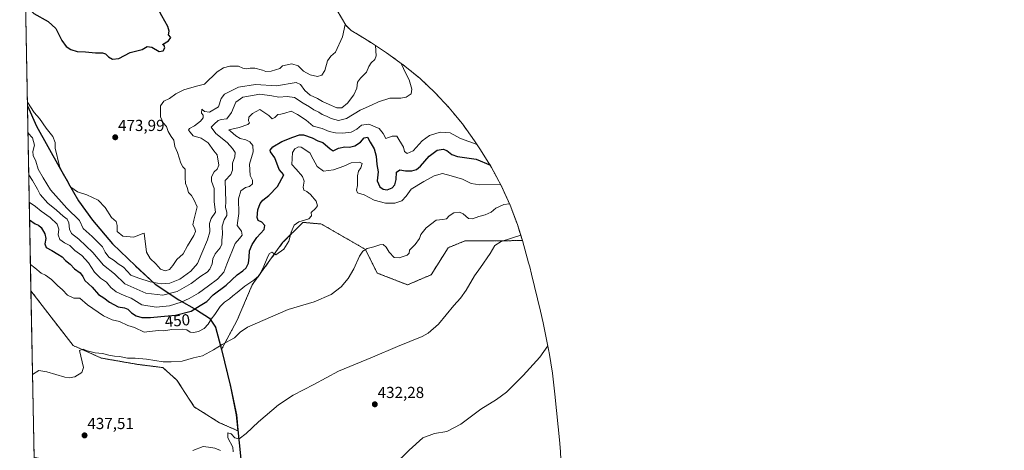
# Model space of a CAD drawing. Units: metres. Extents: x 632246 to 633025, y 4681101 to 4683415.
# Drawn here: x 632251 to 632869, y 4682639 to 4682909 of the extents above; entities that cross this region are included whole.
import ezdxf
from ezdxf.enums import TextEntityAlignment as Align

# ---------------------------------------------------------------- set-up
doc = ezdxf.new("R2010")
doc.units = ezdxf.units.M
doc.header["$MEASUREMENT"] = 0
doc.linetypes.add('TRAZOS', pattern=[0.75, 0.5, -0.25])
for name, color, linetype, lineweight in [('Arbolado forestal', 92, 'TRAZOS', 0), ('Arbolado forestal CxS', 92, 'Continuous', 0), ('Carátula', 7, 'Continuous', 5), ('Comarca', 2, 'Continuous', 13), ('Comarca CxS', 133, 'Continuous', 0), ('Comunidad autónoma', 142, 'Continuous', 30), ('Comunidad Autónoma CxS', 142, 'Continuous', 0), ('Cultivos herbáceos CxS', 92, 'Continuous', 0), ('Curva de nivel maestra', 36, 'Continuous', 30), ('Curva de nivel normal', 36, 'Continuous', 0), ('Espacio natural protegido', 2, 'Continuous', 13), ('Espacio natural protegido CxS', 2, 'Continuous', 0), ('Municipio', 9, 'Continuous', 13), ('Municipio CxS', 142, 'Continuous', 0), ('Provincia', 19, 'Continuous', 0), ('Provincia CxS', 1, 'Continuous', 0), ('Punto de cota en terreno', 7, 'Continuous', 0), ('Rótulo de curva de nivel directora', 19, 'Continuous', 0), ('Rótulo de punto de cota en terreno', 19, 'Continuous', 0)]:
    doc.layers.add(name, color=color, linetype=linetype, lineweight=lineweight)
doc.styles.add('Arial', font='txt', dxfattribs={"height": 0.2})

# ---------------------------------------------------------------- blocks, each defined once
blk = doc.blocks.new('*U151')
at = {"layer": 'Cultivos herbáceos CxS', "color": 92, "linetype": 'Continuous', "lineweight": 0}
for points in [[(632475.44, 4682750.1, 438.46), (632494.49, 4682742.69, 437.04), (632509.3, 4682749.04, 436.8), (632519.89, 4682765.98, 437.18), (632530.47, 4682770.21, 436.96), (632547.4, 4682770.21, 435.75), (632566.47, 4682770.47, 434.22), (632570.4, 4682756.55, 432.43), (632571.11, 4682753.97, 432.13), (632572.3, 4682749.29, 431.85), (632577.91, 4682726.13, 431.26), (632579.51, 4682718.93, 430.89), (632583.12, 4682701.19, 429.76), (632583.3, 4682700.33, 429.72), (632585.43, 4682687.42, 428.91), (632586.1, 4682681.71, 428.51), (632587.07, 4682672.25, 427.84), (632587.08, 4682672.14, 427.84), (632589.79, 4682645.56, 426.37), (632590.39, 4682638.35, 426.02), (632590.67, 4682632.97, 425.73), (632592.36, 4682626.28, 425.26), (632597.43, 4682606.94, 424.65), (632597.85, 4682605.3, 424.58), (632603.17, 4682584.29, 423.74), (632605.04, 4682576.19, 423.5), (632611.24, 4682546.59, 422.74), (632614.46, 4682534.9, 422.48), (632614.84, 4682533.53, 422.45), (632617.81, 4682520.79, 422.37), (632618.96, 4682514.49, 422.42), (632621.23, 4682500.8, 423.53), (632622.21, 4682494.19, 423.66), (632623.23, 4682484.67, 423.54), (632623.33, 4682483.5, 423.51), (632629.14, 4682474.06, 423.08), (632629.85, 4682472.81, 423.03), (632639.15, 4682456.43, 422.72), (632653.79, 4682431.73, 421.64), (632654.94, 4682429.77, 421.57), (632658.33, 4682423.64, 421.25), (632668.24, 4682405, 419.95), (632669.35, 4682402.92, 419.82), (632669.57, 4682402.52, 419.8), (632674.57, 4682393.11, 419.75), (632683.6, 4682378.59, 419.63), (632693.3, 4682364.1, 419.13), (632707.41, 4682345.05, 418.66), (632708.41, 4682343.69, 418.63), (632714.88, 4682334.78, 418.35), (632718.92, 4682332.15, 418.12), (632729.56, 4682324.53, 417.61), (632737.68, 4682317.96, 417.33), (632751.18, 4682306.43, 417.09), (632759.14, 4682300.38, 417.05), (632764.62, 4682296.57, 416.99), (632766.4, 4682295.34, 416.97), (632774.78, 4682289.58, 416.8), (632783.25, 4682283.42, 416.79), (632793.37, 4682275.12, 416.47), (632802.92, 4682266.17, 416.34), (632807.78, 4682261.14, 416.31), (632822.59, 4682245.25, 415.9), (632844.01, 4682223.77, 415.37), (632852.75, 4682214.43, 415.22), (632861.05, 4682204.31, 415.1), (632868.67, 4682193.67, 415.23), (632825.42, 4682189.06, 415.96), (632792.35, 4682189.06, 417.52), (632753.32, 4682187.08, 418.21), (632723.55, 4682181.12, 418.76), (632682.54, 4682155.99, 420.31), (632663.36, 4682139.45, 421.17), (632658, 4682147.38, 421.37), (632648.47, 4682163.78, 422.78), (632636.83, 4682188.66, 425.2), (632626.25, 4682197.12, 426.82), (632608.79, 4682218.29, 429.75), (632593.44, 4682243.16, 431.56), (632590.27, 4682254.8, 432.05), (632591.32, 4682270.15, 431.52), (632586.03, 4682301.37, 431.09), (632584.44, 4682310.89, 430.7), (632580.74, 4682318.83, 430.82), (632576.51, 4682329.94, 430.81), (632574.39, 4682344.23, 430.28), (632570.16, 4682353.76, 430.64), (632558.51, 4682356.93, 431.73), (632540.52, 4682359.05, 433.19), (632524.65, 4682352.17, 435.15), (632514.06, 4682347.93, 436.32), (632512.48, 4682358.52, 435.93), (632513.01, 4682373.33, 435.19), (632513.01, 4682383.39, 434.95), (632511.95, 4682390.27, 434.31), (632498.72, 4682405.61, 434.72), (632479.67, 4682419.37, 434.42), (632456.91, 4682425.72, 435.32), (632440.51, 4682423.61, 435.42), (632425.25, 4682424.08, 435.19), (632425.17, 4682436.28, 433.75), (632425.08, 4682448.62, 432.95), (632424.97, 4682451.83, 432.62), (632417.2, 4682426.35, 433.69), (632412.97, 4682412.5, 435.22), (632409.15, 4682399.94, 436.54), (632377.57, 4682374.28, 434.69), (632366.72, 4682384.15, 433.08), (632369.68, 4682406.85, 432.12), (632385.47, 4682410.8, 432.34), (632382.51, 4682425.61, 429.28), (632364.18, 4682446.1, 427.18), (632350.89, 4682471.33, 430.53), (632342.61, 4682469.76, 431.2), (632327.71, 4682472.95, 432.22), (632318.67, 4682468.69, 432.87), (632304.84, 4682459.65, 433.32), (632294.74, 4682450.08, 433.3), (632286.76, 4682458.06, 432.59), (632286.22, 4682468.7, 432.6), (632290.48, 4682477.21, 433.88), (632300.59, 4682484.12, 434.23), (632319.2, 4682484.65, 433.48), (632337.29, 4682484.12, 432.2), (632341.79, 4682488.62, 431.06), (632339.1, 4682493.72, 431.59), (632294.7, 4682529.25, 433.83), (632287.8, 4682556.89, 434.73), (632304.57, 4682559.85, 433.64), (632307.53, 4682566.76, 433.9), (632297.66, 4682613.16, 436.1), (632275.1, 4682631.23, 437.33), (632260.32, 4682634.72, 438.26), (632258.36, 4682738.96, 442.04), (632270.98, 4682722.44, 441.24), (632284.8, 4682704.67, 440.32), (632302.55, 4682696.78, 439.52), (632325.25, 4682692.83, 439.31), (632341.03, 4682690.86, 439.27), (632349.91, 4682682.96, 438.34), (632360.76, 4682666.18, 436.78), (632376.55, 4682656.31, 435.17), (632388.1, 4682651.22, 435.39), (632387.07, 4682661.28, 436.79), (632383.45, 4682679.01, 437.96), (632377.84, 4682702.18, 439.58), (632387.59, 4682720.47, 440.76), (632397.12, 4682742.69, 444.01), (632416.17, 4682769.15, 445.97), (632428.87, 4682781.85, 444.82), (632440.51, 4682780.79, 443.67), (632468.03, 4682764.92, 439.92), (632475.44, 4682750.1, 438.46)], [(632285.82, 4682490.76, 435.29), (632279.9, 4682483.85, 434.71), (632263, 4682492.63, 435.75), (632262.64, 4682511.39, 436.17), (632285.82, 4682490.76, 435.29)]]:
    blk.add_polyline3d(points, close=True, dxfattribs=at)
blk = doc.blocks.new('*U156')
at = {"layer": 'Curva de nivel normal', "color": 36, "linetype": 'Continuous', "lineweight": 0}
for points in [[(632251.89, 4683082.56, 470), (632259.62, 4683078.98, 470), (632264.44, 4683073.81, 470), (632268.68, 4683064.72, 470), (632272, 4683058.7, 470), (632274.12, 4683052.88, 470), (632275.25, 4683047.16, 470), (632276.33, 4683044.75, 470), (632279.14, 4683042.84, 470), (632285.53, 4683039.56, 470), (632292.56, 4683035.07, 470), (632297.48, 4683034.42, 470), (632302.18, 4683033.64, 470), (632305.5, 4683033.8, 470), (632309.42, 4683035.38, 470), (632314.22, 4683038.47, 470), (632319.54, 4683040.14, 470), (632325.11, 4683040.53, 470), (632327.73, 4683039.76, 470), (632330.65, 4683036.89, 470), (632333.58, 4683031.74, 470), (632334.26, 4683025.5, 470), (632332.07, 4683012.52, 470), (632330.82, 4683007.14, 470), (632330.32, 4683002.08, 470), (632329.19, 4682997.21, 470), (632329.93, 4682991.2, 470), (632331.34, 4682983.02, 470), (632333.4, 4682977.79, 470), (632335.03, 4682972.02, 470), (632335.2, 4682966.17, 470), (632334.26, 4682961.09, 470), (632332.88, 4682956.42, 470), (632332.8, 4682953.64, 470), (632333.56, 4682951.84, 470), (632335.58, 4682949.96, 470), (632336.66, 4682947.98, 470), (632336.55, 4682945.65, 470), (632335.47, 4682942.38, 470), (632337.19, 4682939.26, 470), (632344.76, 4682932.14, 470), (632350.61, 4682925.09, 470), (632353.76, 4682922.5, 470), (632359.01, 4682920.48, 470), (632367.78, 4682916.83, 470), (632376.05, 4682914.43, 470), (632379.64, 4682914.35, 470), (632381.04, 4682913.93, 470), (632382.1, 4682914.28, 470), (632382.87, 4682915.71, 470), (632384.42, 4682916.2, 470), (632389.04, 4682916.08, 470), (632394.51, 4682917.18, 470), (632400.58, 4682919.85, 470), (632403.77, 4682922.03, 470), (632408.46, 4682922.24, 470), (632414.5, 4682920.68, 470), (632417.63, 4682921.24, 470), (632421.84, 4682925.46, 470), (632427.83, 4682934.22, 470), (632431.34, 4682937.1, 470), (632434.27, 4682936.94, 470), (632437.24, 4682935.52, 470), (632439.98, 4682933.44, 470)], [(632455.42, 4682905.82, 470), (632453.64, 4682898.19, 470), (632449.33, 4682888.53, 470), (632446.34, 4682885.98, 470), (632444.27, 4682882.98, 470), (632442.55, 4682876.98, 470), (632440.75, 4682874.16, 470), (632437.92, 4682873.35, 470), (632433.45, 4682874.2, 470), (632429.33, 4682876.55, 470), (632425.79, 4682879.88, 470), (632421.98, 4682881.27, 470), (632416.04, 4682879.98, 470), (632414.38, 4682878.34, 470), (632408.98, 4682876.7, 470), (632405.65, 4682876.41, 470), (632403.54, 4682877.25, 470), (632398.77, 4682878.48, 470), (632395.87, 4682878.58, 470), (632393.22, 4682877.97, 470), (632391.22, 4682878.42, 470), (632388.48, 4682879.68, 470), (632383.13, 4682879.82, 470), (632379.15, 4682878.72, 470), (632375.14, 4682876.09, 470), (632367.11, 4682868.54, 470), (632362.12, 4682867.26, 470), (632354.23, 4682864.85, 470), (632349.27, 4682862.33, 470), (632345.27, 4682859.53, 470), (632341.57, 4682857.84, 470), (632339.48, 4682854.79, 470), (632339.57, 4682847.89, 470), (632341.33, 4682844.18, 470), (632343.3, 4682842.02, 470), (632344.4, 4682838.78, 470), (632346.34, 4682835.57, 470), (632347.91, 4682833.35, 470), (632348.6, 4682829.49, 470), (632350.31, 4682825.68, 470), (632352.38, 4682818.86, 470), (632353.58, 4682816.71, 470), (632355.13, 4682815.28, 470), (632355.01, 4682810.06, 470), (632355.29, 4682806.17, 470), (632356.2, 4682803.63, 470), (632357.2, 4682800.48, 470), (632359.05, 4682798.67, 470), (632360.66, 4682795.82, 470), (632362.51, 4682791.65, 470), (632360.43, 4682783.21, 470), (632359.84, 4682780.2, 470), (632361.08, 4682777.98, 470), (632361.59, 4682776.13, 470), (632360.44, 4682773.68, 470), (632356.46, 4682767.16, 470), (632353.68, 4682762.2, 470), (632349.77, 4682758.57, 470), (632347.27, 4682754.8, 470), (632345.14, 4682752.33, 470), (632342.42, 4682751.48, 470), (632339.47, 4682752.52, 470), (632336.74, 4682755.78, 470), (632333.02, 4682759.15, 470), (632330.88, 4682763.19, 470), (632329.26, 4682775.17, 470), (632328.4, 4682774.92, 470), (632322.94, 4682772.54, 470), (632316, 4682773.15, 470), (632312.43, 4682776.12, 470), (632312.44, 4682779.78, 470), (632311.68, 4682782.48, 470), (632308.79, 4682784.94, 470), (632304.79, 4682791.23, 470), (632300.45, 4682795.76, 470), (632293.42, 4682799.19, 470), (632287.49, 4682800.97, 470), (632283.42, 4682803.82, 470), (632281.35, 4682807.91, 470), (632278.5, 4682811.98, 470), (632276.25, 4682817.12, 470), (632273.5, 4682828.44, 470), (632273.6, 4682831.86, 470), (632272.01, 4682835.61, 470), (632267.78, 4682840.79, 470), (632263.64, 4682846.86, 470), (632260.45, 4682850.79, 470), (632256.13, 4682857.19, 470)]]:
    blk.add_polyline3d(points, dxfattribs=at)
blk = doc.blocks.new('*U162')
at = {"layer": 'Curva de nivel maestra', "color": 36, "linetype": 'Continuous', "lineweight": 30}
for points in [[(632254.99, 4682917.94, 475), (632255.5, 4682917.07, 475), (632260.14, 4682912.72, 475), (632269.11, 4682907.82, 475), (632273.86, 4682903.23, 475), (632277.69, 4682895.9, 475), (632280.35, 4682892.11, 475), (632283.25, 4682890.1, 475), (632287.36, 4682888.95, 475), (632292.48, 4682888.64, 475), (632298.71, 4682888.09, 475), (632303.12, 4682888.16, 475), (632305.13, 4682887.51, 475), (632306.89, 4682885.6, 475), (632309.42, 4682884.13, 475), (632313.41, 4682884.45, 475), (632320.63, 4682888.31, 475), (632328.14, 4682890.15, 475), (632331.31, 4682892.07, 475), (632334.1, 4682891.58, 475), (632338.64, 4682888.91, 475), (632341.15, 4682889.4, 475), (632342.26, 4682891.19, 475), (632341.96, 4682892.66, 475), (632340.87, 4682893.32, 475), (632344.68, 4682895.52, 475), (632345.98, 4682897.66, 475), (632344.64, 4682899.34, 475), (632344.94, 4682901.65, 475), (632344.14, 4682904.52, 475), (632340.35, 4682911.26, 475), (632336.03, 4682919.48, 475), (632331.69, 4682925.45, 475), (632327.2, 4682929.4, 475), (632320.9, 4682936.61, 475), (632318.66, 4682940.37, 475), (632317.2, 4682942.58, 475), (632316.2, 4682946.58, 475), (632314.94, 4682949.99, 475), (632313.26, 4682954.98, 475), (632310.16, 4682961.21, 475), (632309.21, 4682963.96, 475), (632309.35, 4682966.63, 475), (632310.36, 4682971.65, 475), (632310.6, 4682975.66, 475), (632311.24, 4682978.1, 475), (632311.3, 4682980.35, 475), (632309.59, 4682985.82, 475), (632308.25, 4682988.03, 475), (632307.48, 4682990.06, 475), (632306.51, 4682991.54, 475), (632305.41, 4682994.38, 475), (632304.3, 4682998.76, 475), (632301.45, 4683005.56, 475), (632299.1, 4683007.72, 475), (632297.74, 4683010.12, 475), (632295.26, 4683011.3, 475), (632288.84, 4683012.21, 475), (632286.98, 4683013.77, 475), (632285.28, 4683014.61, 475), (632283.26, 4683014.63, 475), (632281.28, 4683014.13, 475), (632279.55, 4683014.47, 475), (632278.12, 4683016.02, 475), (632276.72, 4683017.31, 475), (632273.6, 4683016.48, 475), (632271.18, 4683016.98, 475), (632268.69, 4683017.79, 475), (632266.39, 4683019.91, 475), (632265.12, 4683022.42, 475), (632262.69, 4683025.96, 475), (632259.22, 4683030.64, 475), (632256.05, 4683037.86, 475), (632253.13, 4683042.26, 475), (632252.62, 4683043.76, 475)], [(632254.34, 4682952.35, 475), (632255.06, 4682952, 475), (632256.34, 4682950.67, 475), (632254.43, 4682947.27, 475)]]:
    blk.add_polyline3d(points, dxfattribs=at)
blk = doc.blocks.new('5PATER')
at = {"layer": 'Carátula', "linetype": 'Continuous', "lineweight": 5}
h = blk.add_hatch(color=250, dxfattribs=at)
edge = h.paths.add_edge_path()
edge.add_ellipse((0, 0.01), major_axis=(-1.33, -1.34), ratio=0.999422, start_angle=0, end_angle=360)

msp = doc.modelspace()

# ---------------------------------------------------------------- linework, layer by layer
at = {"layer": 'Arbolado forestal', "color": 92, "linetype": 'TRAZOS', "lineweight": 0}
for points in [[(632258.36, 4682738.96, 442.04), (632251.27, 4683115.02, 454.74)], [(632566.47, 4682770.47, 434.22), (632563.38, 4682780.42, 436.49), (632558.77, 4682792.67, 439.47), (632553.36, 4682804.59, 444.26), (632547.19, 4682816.13, 448.91), (632540.28, 4682827.24, 453.18), (632540.22, 4682827.34, 453.24), (632536.44, 4682832.99, 455.16), (632528.88, 4682843.53, 456.08), (632520.58, 4682853.65, 455.32), (632511.63, 4682863.2, 455.76), (632502.08, 4682872.15, 457.07), (632491.96, 4682880.45, 459.26), (632481.32, 4682888.07, 461.46), (632480, 4682888.95, 461.82), (632471.9, 4682894.27, 466.48), (632462.11, 4682900.31, 469.28), (632461.18, 4682900.84, 469.38), (632459.09, 4682902.03, 469.58), (632455.69, 4682905.34, 469.98), (632450.41, 4682914.6, 470.39)], [(632258.36, 4682738.96, 442.04), (632270.98, 4682722.44, 441.24), (632284.8, 4682704.67, 440.32), (632302.55, 4682696.78, 439.52), (632325.25, 4682692.83, 439.31), (632341.03, 4682690.86, 439.27), (632349.91, 4682682.96, 438.34), (632360.76, 4682666.18, 436.78), (632376.55, 4682656.31, 435.17), (632388.1, 4682651.22, 435.39), (632387.07, 4682661.28, 436.79), (632383.45, 4682679.01, 437.96), (632377.84, 4682702.18, 439.58), (632387.59, 4682720.47, 440.76), (632397.12, 4682742.69, 444.01), (632416.17, 4682769.15, 445.97), (632428.87, 4682781.85, 444.82), (632440.51, 4682780.79, 443.67), (632468.03, 4682764.92, 439.92), (632475.44, 4682750.1, 438.46), (632494.49, 4682742.69, 437.04), (632509.3, 4682749.04, 436.8), (632519.89, 4682765.98, 437.18), (632530.47, 4682770.21, 436.96), (632547.4, 4682770.21, 435.75), (632566.47, 4682770.47, 434.22)]]:
    msp.add_polyline3d(points, dxfattribs=at)
at = {"layer": 'Arbolado forestal CxS', "color": 92, "linetype": 'Continuous', "lineweight": 0}
msp.add_polyline3d([(632450.41, 4682914.6, 470.39), (632455.69, 4682905.34, 469.98), (632459.09, 4682902.03, 469.58), (632461.19, 4682900.84, 469.38), (632462.11, 4682900.31, 469.28), (632471.9, 4682894.27, 466.48), (632480, 4682888.95, 461.82), (632481.32, 4682888.07, 461.46), (632491.96, 4682880.45, 459.26), (632502.08, 4682872.15, 457.07), (632511.63, 4682863.2, 455.76), (632520.58, 4682853.65, 455.32), (632528.88, 4682843.53, 456.08), (632536.44, 4682832.99, 455.16), (632540.22, 4682827.34, 453.24), (632540.28, 4682827.24, 453.18), (632547.2, 4682816.13, 448.91), (632553.36, 4682804.59, 444.26), (632558.77, 4682792.67, 439.47), (632563.38, 4682780.42, 436.49), (632566.47, 4682770.47, 434.22), (632547.4, 4682770.21, 435.75), (632530.47, 4682770.21, 436.96), (632519.89, 4682765.98, 437.18), (632509.3, 4682749.04, 436.8), (632494.49, 4682742.69, 437.04), (632475.44, 4682750.1, 438.46), (632468.03, 4682764.92, 439.92), (632440.51, 4682780.79, 443.67), (632428.87, 4682781.85, 444.82), (632416.17, 4682769.15, 445.97), (632397.12, 4682742.69, 444.01), (632387.59, 4682720.47, 440.76), (632377.84, 4682702.18, 439.58), (632383.45, 4682679.01, 437.96), (632387.07, 4682661.28, 436.79), (632388.1, 4682651.22, 435.39), (632376.55, 4682656.31, 435.17), (632360.76, 4682666.18, 436.78), (632349.91, 4682682.96, 438.34), (632341.03, 4682690.86, 439.27), (632325.25, 4682692.83, 439.31), (632302.55, 4682696.78, 439.52), (632284.8, 4682704.67, 440.32), (632270.98, 4682722.44, 441.24), (632258.36, 4682738.96, 442.04), (632251.27, 4683115.02, 454.74)], dxfattribs=at)
at = {"layer": 'Comarca', "color": 2, "linetype": 'Continuous', "lineweight": 13}
for points in [[(632256.17, 4682854.83, 469.64), (632261.91, 4682842.14, 468.73)], [(632261.91, 4682842.14, 468.73), (632276.07, 4682816.59, 469.88), (632281.82, 4682806.5, 469.78)], [(632281.82, 4682806.5, 469.78), (632281.97, 4682806.24, 469.77)], [(632281.97, 4682806.24, 469.77), (632288.13, 4682795.44, 469.01), (632296.98, 4682783.14, 468.44), (632309.56, 4682768.49, 468.14), (632323.9, 4682754.51, 467.27)], [(632323.9, 4682754.51, 467.27), (632323.96, 4682754.46, 467.27)], [(632323.96, 4682754.46, 467.27), (632336.17, 4682743.16, 464.14), (632351.08, 4682733.39, 455.88), (632362.11, 4682727.1, 449.19), (632370.21, 4682721.78, 445.22)], [(632370.21, 4682721.78, 445.22), (632373.99, 4682716.13, 442.88), (632377.92, 4682702.21, 439.58), (632383.53, 4682679.05, 437.95), (632385.95, 4682667.18, 436.96)], [(632385.95, 4682667.18, 436.96), (632387.14, 4682661.31, 436.77), (632388.11, 4682651.85, 435.47), (632390.82, 4682625.27, 433.6), (632391.21, 4682608.74, 432.34), (632391.29, 4682605.7, 432.35), (632391.43, 4682605.13, 432.35), (632398.66, 4682576.46, 431.36), (632402.59, 4682561.47, 430.85)]]:
    msp.add_polyline3d(points, dxfattribs=at)
at = {"layer": 'Comarca CxS', "color": 133, "linetype": 'Continuous', "lineweight": 0}
msp.add_polyline3d([(632289.21, 4681100.93, 462.18), (632256.17, 4682854.83, 469.64), (632261.91, 4682842.14, 468.73), (632276.07, 4682816.59, 469.88), (632288.13, 4682795.44, 469.01), (632296.98, 4682783.14, 468.44), (632309.56, 4682768.49, 468.14), (632323.9, 4682754.51, 467.27), (632336.17, 4682743.16, 464.14), (632351.08, 4682733.39, 455.88), (632362.11, 4682727.1, 449.19), (632370.21, 4682721.78, 445.22), (632373.99, 4682716.13, 442.88), (632377.92, 4682702.21, 439.58), (632383.53, 4682679.05, 437.95), (632387.14, 4682661.31, 436.77), (632388.11, 4682651.85, 435.47), (632390.82, 4682625.27, 433.6)], dxfattribs=at)
at = {"layer": 'Comunidad autónoma', "color": 142, "linetype": 'Continuous', "lineweight": 30}
for points in [[(632256.17, 4682854.83, 469.64), (632261.91, 4682842.14, 468.73)], [(632261.91, 4682842.14, 468.73), (632276.07, 4682816.59, 469.88), (632281.82, 4682806.5, 469.78)], [(632281.82, 4682806.5, 469.78), (632281.97, 4682806.24, 469.77)], [(632281.97, 4682806.24, 469.77), (632288.13, 4682795.44, 469.01), (632296.98, 4682783.14, 468.44), (632309.56, 4682768.49, 468.14), (632323.9, 4682754.51, 467.27)], [(632323.9, 4682754.51, 467.27), (632323.96, 4682754.46, 467.27)], [(632323.96, 4682754.46, 467.27), (632336.17, 4682743.16, 464.14), (632351.08, 4682733.39, 455.88), (632362.11, 4682727.1, 449.19), (632370.21, 4682721.78, 445.22)], [(632370.21, 4682721.78, 445.22), (632373.99, 4682716.13, 442.88), (632377.92, 4682702.21, 439.58), (632383.53, 4682679.05, 437.95), (632385.95, 4682667.18, 436.96)], [(632385.95, 4682667.18, 436.96), (632387.14, 4682661.31, 436.77), (632388.11, 4682651.85, 435.47), (632390.82, 4682625.27, 433.6), (632391.21, 4682608.74, 432.34), (632391.29, 4682605.7, 432.35), (632391.43, 4682605.13, 432.35), (632398.66, 4682576.46, 431.36), (632402.59, 4682561.47, 430.85)]]:
    msp.add_polyline3d(points, dxfattribs=at)
at = {"layer": 'Comunidad Autónoma CxS', "color": 142, "linetype": 'Continuous', "lineweight": 0}
msp.add_polyline3d([(632289.21, 4681100.93, 462.18), (632256.17, 4682854.83, 469.64), (632261.91, 4682842.14, 468.73), (632276.07, 4682816.59, 469.88), (632281.82, 4682806.5, 469.78), (632288.13, 4682795.44, 469.01), (632296.98, 4682783.14, 468.44), (632309.56, 4682768.49, 468.14), (632323.9, 4682754.51, 467.27), (632323.96, 4682754.46, 467.27), (632336.17, 4682743.16, 464.14), (632351.08, 4682733.39, 455.88), (632362.11, 4682727.1, 449.19), (632370.21, 4682721.78, 445.22), (632373.99, 4682716.13, 442.88), (632377.92, 4682702.21, 439.58), (632383.53, 4682679.05, 437.95), (632385.95, 4682667.18, 436.96), (632387.14, 4682661.31, 436.77), (632388.11, 4682651.85, 435.47), (632390.82, 4682625.27, 433.6)], dxfattribs=at)
at = {"layer": 'Cultivos herbáceos CxS', "color": 92, "linetype": 'Continuous', "lineweight": 0}
for points in [[(632258.36, 4682738.96, 442.04), (632270.98, 4682722.44, 441.24), (632284.8, 4682704.67, 440.32), (632302.55, 4682696.78, 439.52), (632325.25, 4682692.83, 439.31), (632341.03, 4682690.86, 439.27), (632349.91, 4682682.96, 438.34), (632360.76, 4682666.18, 436.78), (632376.55, 4682656.31, 435.17), (632388.1, 4682651.22, 435.39), (632387.07, 4682661.28, 436.79), (632383.45, 4682679.01, 437.96), (632377.84, 4682702.18, 439.58), (632387.59, 4682720.47, 440.76), (632397.12, 4682742.69, 444.01), (632416.17, 4682769.15, 445.97), (632428.87, 4682781.85, 444.82), (632440.51, 4682780.79, 443.67), (632468.03, 4682764.92, 439.92), (632475.44, 4682750.1, 438.46), (632494.49, 4682742.69, 437.04), (632509.3, 4682749.04, 436.8), (632519.89, 4682765.98, 437.18), (632530.47, 4682770.21, 436.96), (632547.4, 4682770.21, 435.75), (632566.47, 4682770.47, 434.22)], [(632566.47, 4682770.47, 434.22), (632570.4, 4682756.55, 432.43), (632571.1, 4682753.97, 432.13), (632572.3, 4682749.29, 431.85), (632577.91, 4682726.13, 431.26), (632579.51, 4682718.93, 430.89), (632583.12, 4682701.19, 429.76), (632583.3, 4682700.33, 429.72), (632585.43, 4682687.42, 428.91), (632586.1, 4682681.71, 428.51), (632587.07, 4682672.25, 427.84), (632587.08, 4682672.14, 427.84), (632589.79, 4682645.56, 426.37), (632590.39, 4682638.35, 426.02)], [(632260.32, 4682634.72, 438.26), (632258.36, 4682738.96, 442.04)]]:
    msp.add_polyline3d(points, dxfattribs=at)
at = {"layer": 'Curva de nivel maestra', "color": 36, "linetype": 'Continuous', "lineweight": 30}
msp.add_polyline3d([(632257.52, 4682783.42, 450), (632260.94, 4682781.02, 450), (632263.14, 4682780.07, 450), (632264.79, 4682778.54, 450), (632267.12, 4682774.74, 450), (632267.57, 4682771.7, 450), (632267, 4682768.32, 450), (632267.94, 4682766.07, 450), (632271.49, 4682764.12, 450), (632275.1, 4682761.82, 450), (632277.81, 4682760.35, 450), (632280.02, 4682758.04, 450), (632282.83, 4682755.55, 450), (632285.61, 4682752.7, 450), (632289.12, 4682750.3, 450), (632290.82, 4682748.02, 450), (632292.18, 4682745.5, 450), (632296.8, 4682741.28, 450), (632300.59, 4682736.69, 450), (632303.98, 4682734.48, 450), (632307.65, 4682731.74, 450), (632312.92, 4682728.87, 450), (632316.89, 4682728.2, 450), (632319.07, 4682727.36, 450), (632321.41, 4682725.23, 450), (632324.35, 4682723.28, 450), (632327.79, 4682722.25, 450), (632333.27, 4682722.13, 450), (632339.83, 4682722.92, 450), (632348.95, 4682723.74, 450), (632358.79, 4682726.21, 450), (632364.48, 4682729.65, 450), (632368.52, 4682732.32, 450), (632372.53, 4682736.39, 450), (632380.8, 4682742.49, 450), (632387.74, 4682748.91, 450), (632391.14, 4682751.44, 450), (632393.22, 4682753.42, 450), (632394.74, 4682756.2, 450), (632395.24, 4682759.98, 450), (632395.37, 4682763.98, 450), (632396.95, 4682767.98, 450), (632399.92, 4682772.31, 450), (632404.47, 4682777.29, 450), (632404.93, 4682779.92, 450), (632403.17, 4682781.88, 450), (632400.8, 4682783.04, 450), (632400.19, 4682784.82, 450), (632400.67, 4682789.65, 450), (632402, 4682793.61, 450), (632403.74, 4682795.81, 450), (632407.6, 4682798.66, 450), (632412.86, 4682804.4, 450), (632416.88, 4682811.59, 450), (632414.02, 4682814.98, 450), (632411.18, 4682822.24, 450), (632408.45, 4682826, 450), (632408.38, 4682827.07, 450), (632409.97, 4682829.18, 450), (632415.6, 4682832.61, 450), (632422.6, 4682835.14, 450), (632426.78, 4682836.78, 450), (632429.3, 4682836.66, 450), (632434.58, 4682834.81, 450), (632438.18, 4682833.02, 450), (632441.26, 4682831.96, 450), (632445.89, 4682827.96, 450), (632447.76, 4682826.74, 450), (632451.27, 4682828.4, 450), (632455.06, 4682829.23, 450), (632458.1, 4682828.97, 450), (632461.39, 4682829.73, 450), (632464.94, 4682832.05, 450), (632467.3, 4682834.92, 450), (632469.27, 4682835.32, 450), (632470.94, 4682832.01, 450), (632473.51, 4682827.91, 450), (632474.72, 4682823.32, 450), (632475.28, 4682818.1, 450), (632476.02, 4682813.5, 450), (632475.39, 4682807.85, 450), (632477.16, 4682804.19, 450), (632479.27, 4682802.59, 450), (632481.61, 4682802.3, 450), (632484.82, 4682803.51, 450), (632486.51, 4682805.47, 450), (632487.28, 4682808.65, 450), (632487.63, 4682813.21, 450), (632489.6, 4682814.75, 450), (632493.27, 4682814.07, 450), (632497.11, 4682814.08, 450), (632500.02, 4682814.98, 450), (632502.56, 4682817.15, 450), (632507.95, 4682823.25, 450), (632513.06, 4682827.04, 450), (632516.74, 4682827.72, 450), (632519.03, 4682826.86, 450), (632522.34, 4682824.4, 450), (632525.82, 4682823.13, 450), (632537.58, 4682821.49, 450), (632546.4, 4682817.64, 450)], dxfattribs=at)
at = {"layer": 'Curva de nivel normal', "color": 36, "linetype": 'Continuous', "lineweight": 0}
for points in [[(632256.5, 4682837.73, 465), (632259.25, 4682834.74, 465), (632260.58, 4682830.31, 465), (632259.5, 4682826.32, 465), (632259.67, 4682823.73, 465), (632261.4, 4682820.11, 465), (632262.86, 4682815.1, 465), (632265.91, 4682809.77, 465), (632270.68, 4682802.26, 465), (632280.79, 4682790.83, 465), (632288.76, 4682783.05, 465), (632290.98, 4682778.03, 465), (632296.67, 4682772.96, 465), (632299.77, 4682769.8, 465), (632303.2, 4682766.57, 465), (632304.89, 4682763.27, 465), (632307.16, 4682759.94, 465), (632310.52, 4682757.85, 465), (632313.08, 4682755.86, 465), (632316.37, 4682753.7, 465), (632321.06, 4682748.81, 465), (632325.94, 4682746.81, 465), (632333.12, 4682744.55, 465), (632340, 4682743.32, 465), (632345.45, 4682743.71, 465), (632351.6, 4682746.3, 465), (632358.6, 4682751.34, 465), (632362.87, 4682756.02, 465), (632365.41, 4682762.59, 465), (632369.03, 4682770.87, 465), (632370.4, 4682775.88, 465), (632370.39, 4682781.2, 465), (632371.38, 4682784.31, 465), (632374.09, 4682788.31, 465), (632373.3, 4682794.65, 465), (632373.13, 4682802.98, 465), (632371.45, 4682807.65, 465), (632371.49, 4682810.31, 465), (632373.26, 4682813.46, 465), (632375.18, 4682815.25, 465), (632376.24, 4682817.78, 465), (632375.2, 4682824.22, 465), (632372.98, 4682826.69, 465), (632369.43, 4682831.65, 465), (632364.98, 4682834.7, 465), (632360.08, 4682836.16, 465), (632358.11, 4682838.45, 465), (632357.19, 4682839.67, 465), (632357.76, 4682840.68, 465), (632360.8, 4682842.34, 465), (632364.69, 4682845.19, 465), (632366.31, 4682847.27, 465), (632366.24, 4682848.95, 465), (632365.21, 4682850.27, 465), (632365.46, 4682852.73, 465), (632367.25, 4682851.24, 465), (632370.27, 4682850.83, 465), (632375.96, 4682854.22, 465), (632377.68, 4682859.4, 465), (632379.68, 4682862.16, 465), (632383.52, 4682864.1, 465), (632388.52, 4682866.49, 465), (632399.13, 4682868.26, 465), (632412.22, 4682867.4, 465), (632424.56, 4682869.58, 465), (632427.42, 4682868.32, 465), (632430.15, 4682864.42, 465), (632433.4, 4682861.62, 465), (632438.11, 4682859.49, 465), (632441.17, 4682857.55, 465), (632445.42, 4682855.79, 465), (632450.06, 4682853.62, 465), (632453.34, 4682853.58, 465), (632456.76, 4682856.54, 465), (632460.77, 4682861.76, 465), (632462.68, 4682865.85, 465), (632463.01, 4682869.6, 465), (632464.89, 4682872.31, 465), (632468.82, 4682875.98, 465), (632470.21, 4682879.6, 465), (632471.6, 4682881.77, 465), (632474.02, 4682883.89, 465), (632474.82, 4682886.16, 465), (632474.28, 4682892.71, 465)], [(632256.99, 4682811.59, 460), (632259.37, 4682808.01, 460), (632262.34, 4682802.74, 460), (632264.17, 4682799.24, 460), (632268.87, 4682793.9, 460), (632274.36, 4682789.4, 460), (632278.43, 4682785.8, 460), (632281, 4682783.86, 460), (632282.15, 4682781.49, 460), (632282.5, 4682777.53, 460), (632283.78, 4682774.89, 460), (632288.41, 4682771.26, 460), (632297.16, 4682763.02, 460), (632303.76, 4682755.09, 460), (632310.65, 4682749.64, 460), (632317.28, 4682743.26, 460), (632330.27, 4682737.51, 460), (632341.04, 4682736.17, 460), (632350.01, 4682738.53, 460), (632358.7, 4682743.51, 460), (632364.94, 4682748.08, 460), (632368.8, 4682750.61, 460), (632370.51, 4682752.45, 460), (632371.86, 4682755.82, 460), (632372.42, 4682758.98, 460), (632373.82, 4682762.16, 460), (632376.95, 4682765.84, 460), (632377.95, 4682768.12, 460), (632377.98, 4682770.65, 460), (632378.42, 4682774.4, 460), (632378.33, 4682779.56, 460), (632379.44, 4682783.33, 460), (632381.14, 4682786.09, 460), (632381.22, 4682788.26, 460), (632380.4, 4682791.1, 460), (632380.43, 4682795.02, 460), (632380.07, 4682807.98, 460), (632383.67, 4682811.76, 460), (632384.75, 4682814.49, 460), (632384.81, 4682818.9, 460), (632386.26, 4682822.97, 460), (632386.49, 4682825.66, 460), (632384.63, 4682828.18, 460), (632381.47, 4682831.98, 460), (632374.35, 4682837.56, 460), (632371.3, 4682841.52, 460), (632373.2, 4682843.47, 460), (632375.64, 4682845.61, 460), (632377.7, 4682846.36, 460), (632381.08, 4682846.74, 460), (632384.03, 4682850.65, 460), (632386.74, 4682857.08, 460), (632391.25, 4682860.2, 460), (632401.94, 4682862.14, 460), (632409.34, 4682861.14, 460), (632413.79, 4682860.21, 460), (632418.94, 4682860.79, 460), (632423.6, 4682860.02, 460), (632428.94, 4682856.51, 460), (632432.98, 4682854.21, 460), (632435.78, 4682852.36, 460), (632438.89, 4682850.92, 460), (632440.99, 4682849.53, 460), (632443.66, 4682848.36, 460), (632446.61, 4682846.89, 460), (632451.08, 4682845.71, 460), (632456.27, 4682846.99, 460), (632464.86, 4682852.22, 460), (632471.96, 4682855.38, 460), (632476.19, 4682857.46, 460), (632483.27, 4682859.69, 460), (632490.28, 4682859.7, 460), (632493.66, 4682860.33, 460), (632496.69, 4682862.45, 460), (632497.23, 4682865.37, 460), (632495.46, 4682871.09, 460), (632493.59, 4682874.66, 460), (632490.32, 4682881.8, 460)], [(632257.31, 4682794.54, 455), (632261.1, 4682791.76, 455), (632264.77, 4682788.79, 455), (632270.29, 4682785, 455), (632274.82, 4682780.75, 455), (632275.78, 4682777.68, 455), (632275.45, 4682774.04, 455), (632276.54, 4682771.05, 455), (632279.37, 4682768.96, 455), (632282.74, 4682767.25, 455), (632285.9, 4682764.27, 455), (632290.3, 4682761.01, 455), (632294.34, 4682756.56, 455), (632298.21, 4682750.61, 455), (632302.02, 4682746.9, 455), (632305.68, 4682744.39, 455), (632308.32, 4682741.08, 455), (632311.72, 4682738.3, 455), (632316.68, 4682736.11, 455), (632321.13, 4682734.37, 455), (632327.83, 4682730.07, 455), (632336.94, 4682728.72, 455), (632345.27, 4682729.62, 455), (632352.6, 4682731.75, 455), (632357.6, 4682734.05, 455), (632363.35, 4682737.53, 455), (632369.64, 4682742.17, 455), (632375.35, 4682746.15, 455), (632379.3, 4682750.68, 455), (632381.08, 4682755.74, 455), (632386.29, 4682768.57, 455), (632389.07, 4682771.68, 455), (632390.74, 4682773.9, 455), (632390.38, 4682776.31, 455), (632387.65, 4682779.82, 455), (632388.12, 4682783.01, 455), (632388.65, 4682787.49, 455), (632388.55, 4682796.65, 455), (632389.99, 4682801.64, 455), (632392.96, 4682803.6, 455), (632395.37, 4682804.3, 455), (632397.32, 4682806.03, 455), (632397.28, 4682808.24, 455), (632395.74, 4682811.26, 455), (632395.31, 4682818.23, 455), (632397.6, 4682826.11, 455), (632397.36, 4682830.06, 455), (632395.61, 4682832.25, 455), (632393.01, 4682833.52, 455), (632389.55, 4682834.44, 455), (632386.74, 4682836.1, 455), (632383.55, 4682838.96, 455), (632382.42, 4682839.84, 455), (632388.93, 4682841.27, 455), (632394.34, 4682843.22, 455), (632395.45, 4682844.13, 455), (632394.76, 4682845.52, 455), (632395.02, 4682847.8, 455), (632397.32, 4682849.97, 455), (632401.88, 4682852.59, 455), (632407.56, 4682848.86, 455), (632409.58, 4682846.83, 455), (632411.32, 4682847.56, 455), (632413.19, 4682849.52, 455), (632414.94, 4682849.64, 455), (632417.6, 4682850.19, 455), (632421.53, 4682851.55, 455), (632425.47, 4682849.5, 455), (632430.86, 4682845.85, 455), (632435.32, 4682842.16, 455), (632440.86, 4682840.58, 455), (632445.27, 4682838.83, 455), (632449.27, 4682837.94, 455), (632453.65, 4682837.73, 455), (632459.04, 4682838.44, 455), (632462.62, 4682840.2, 455), (632465.54, 4682842.71, 455), (632470.14, 4682843.36, 455), (632476.64, 4682840.66, 455), (632479.26, 4682837.54, 455), (632480.89, 4682834.32, 455), (632484.86, 4682835.88, 455), (632487.81, 4682835.84, 455), (632491.85, 4682828.97, 455), (632492.54, 4682826.26, 455), (632494.23, 4682825.01, 455), (632497.92, 4682826.71, 455), (632503.74, 4682832.94, 455), (632508.14, 4682836.34, 455), (632514.94, 4682838.38, 455), (632521.29, 4682837.93, 455), (632527.68, 4682834.41, 455), (632538.08, 4682830.55, 455)], [(632258.04, 4682755.53, 445), (632260.86, 4682753.43, 445), (632264.64, 4682750.11, 445), (632267.53, 4682748.66, 445), (632271.25, 4682745.98, 445), (632274.98, 4682742.29, 445), (632278.04, 4682739.62, 445), (632281.33, 4682736.26, 445), (632285.12, 4682734.38, 445), (632289.05, 4682734.3, 445), (632293.88, 4682730.16, 445), (632303.76, 4682723.3, 445), (632309.32, 4682720.73, 445), (632313.79, 4682719.68, 445), (632318.98, 4682717.16, 445), (632323.22, 4682715.94, 445), (632329.27, 4682712.95, 445), (632338.1, 4682714.15, 445), (632341.74, 4682713.91, 445), (632346.66, 4682714.63, 445), (632353.28, 4682714.99, 445), (632356.12, 4682714.49, 445), (632358.1, 4682713.14, 445), (632360.22, 4682712.78, 445), (632363.39, 4682713.41, 445), (632366.99, 4682715.42, 445), (632369.5, 4682718.13, 445), (632371.33, 4682721.2, 445), (632373.6, 4682724.04, 445), (632376.94, 4682729.09, 445), (632379.6, 4682731.86, 445), (632382.84, 4682733.96, 445), (632384.9, 4682735.88, 445), (632387.66, 4682737.89, 445), (632392.46, 4682741.88, 445), (632398.15, 4682745.65, 445), (632401.14, 4682748.31, 445), (632403.74, 4682753.04, 445), (632406.98, 4682760.9, 445), (632407.86, 4682762.44, 445), (632409.3, 4682763.07, 445), (632411.94, 4682761.49, 445), (632416.8, 4682764.98, 445), (632420.06, 4682770.15, 445), (632421.51, 4682775.74, 445), (632423.28, 4682780.05, 445), (632426.35, 4682782.11, 445), (632432.48, 4682783.99, 445), (632434.16, 4682785.98, 445), (632434.04, 4682788.11, 445), (632436.72, 4682790.51, 445), (632437.95, 4682792.22, 445), (632437.16, 4682795.06, 445), (632433.69, 4682799.32, 445), (632431.24, 4682801.29, 445), (632429.44, 4682802.06, 445), (632429.08, 4682804, 445), (632429.73, 4682807.57, 445), (632428.67, 4682810.65, 445), (632424.57, 4682815.28, 445), (632421.86, 4682818.19, 445), (632422.23, 4682821.95, 445), (632422.26, 4682825.64, 445), (632423.71, 4682828, 445), (632426.11, 4682829.14, 445), (632427.79, 4682829.04, 445), (632433.3, 4682825.39, 445), (632435.34, 4682821.39, 445), (632437.89, 4682816.82, 445), (632441.78, 4682814.02, 445), (632447.97, 4682814.77, 445), (632454.6, 4682817.15, 445), (632459.22, 4682819.11, 445), (632464.36, 4682819.62, 445), (632466.01, 4682818.66, 445), (632465.18, 4682816.04, 445), (632463.8, 4682813.95, 445), (632463.1, 4682810.99, 445), (632463.08, 4682805.01, 445), (632462.48, 4682801.99, 445), (632463.15, 4682800.28, 445), (632467.34, 4682799.09, 445), (632473.5, 4682795.77, 445), (632480.58, 4682793.85, 445), (632486.59, 4682793.84, 445), (632490.98, 4682795.41, 445), (632493.7, 4682798.28, 445), (632496.71, 4682802.62, 445), (632504.6, 4682807.37, 445), (632511.11, 4682811.1, 445), (632516.29, 4682812.42, 445), (632521.78, 4682810.98, 445), (632528.88, 4682808.83, 445), (632534.4, 4682806.14, 445), (632539.88, 4682805.37, 445), (632552.87, 4682805.51, 445)], [(632558.45, 4682793.53, 440), (632554.79, 4682792.98, 440), (632549.79, 4682790.71, 440), (632546.82, 4682788.19, 440), (632543.24, 4682786.58, 440), (632539.21, 4682785.51, 440), (632535.3, 4682783.97, 440), (632532.61, 4682784.32, 440), (632529.38, 4682787.09, 440), (632527.06, 4682788.14, 440), (632523.48, 4682787.86, 440), (632520.58, 4682786, 440), (632518.99, 4682784.1, 440), (632516.5, 4682783.6, 440), (632512.5, 4682783.23, 440), (632506.13, 4682778.51, 440), (632502.9, 4682774.34, 440), (632501.94, 4682771.65, 440), (632499.33, 4682767.98, 440), (632495.8, 4682764.39, 440), (632495.5, 4682762.56, 440), (632494.19, 4682761.39, 440), (632489.2, 4682759.54, 440), (632486.15, 4682759.86, 440), (632483.04, 4682763.21, 440), (632481.16, 4682766.39, 440), (632479.27, 4682767.88, 440), (632477, 4682767.83, 440), (632473.43, 4682766.5, 440), (632469.2, 4682765.4, 440), (632466.47, 4682763.9, 440), (632464.34, 4682760.65, 440), (632460.82, 4682752.74, 440), (632457.18, 4682746.59, 440), (632452.94, 4682741.44, 440), (632446.6, 4682736.61, 440), (632435.94, 4682732, 440), (632419.6, 4682727.32, 440), (632394.14, 4682716.13, 440), (632389.57, 4682712.99, 440), (632385.94, 4682709.58, 440), (632378.3, 4682705.37, 440), (632372.72, 4682701.87, 440), (632365.88, 4682698.3, 440), (632360.28, 4682696.95, 440), (632353.19, 4682694.81, 440), (632346.26, 4682694.4, 440), (632341.28, 4682694.42, 440), (632330.84, 4682696.04, 440), (632323.67, 4682696.7, 440), (632318.95, 4682696.67, 440), (632313.96, 4682697.72, 440), (632310.8, 4682697.92, 440), (632307.24, 4682698.59, 440), (632303.24, 4682699.7, 440), (632298.67, 4682700.05, 440), (632293.55, 4682701.34, 440), (632291.02, 4682702.3, 440), (632288.77, 4682701.48, 440), (632291.38, 4682690.84, 440), (632290.22, 4682687.8, 440), (632285.95, 4682685.04, 440), (632282.29, 4682684.48, 440), (632279.55, 4682684.93, 440), (632268.34, 4682688.24, 440), (632263.25, 4682688.94, 440), (632259.34, 4682686.55, 440)], [(632565.42, 4682773.86, 435), (632553.25, 4682769.81, 435), (632549.2, 4682767.44, 435), (632546.25, 4682762.35, 435), (632540.27, 4682753.57, 435), (632536.51, 4682748.31, 435), (632531.3, 4682739.31, 435), (632527.7, 4682734.31, 435), (632523.54, 4682729.73, 435), (632513.91, 4682718.06, 435), (632507.47, 4682712.46, 435), (632503.6, 4682710.33, 435), (632488.17, 4682704.04, 435), (632472.53, 4682697.39, 435), (632451.26, 4682688.61, 435), (632435.64, 4682680.21, 435), (632422.7, 4682673.46, 435), (632413.6, 4682667.5, 435), (632400.94, 4682656.85, 435), (632393.27, 4682649.52, 435), (632388.94, 4682646.13, 435), (632386.17, 4682646.88, 435), (632383.85, 4682649.27, 435), (632381.73, 4682649.86, 435), (632381.84, 4682646.86, 435), (632384.88, 4682640.94, 435), (632385.13, 4682638.08, 435)], [(632582.47, 4682704.4, 430), (632577.41, 4682697.4, 430), (632567.08, 4682685.98, 430), (632556.46, 4682675.51, 430), (632550.2, 4682670.76, 430), (632540.41, 4682664.84, 430), (632527.98, 4682655.36, 430), (632519.16, 4682650.76, 430), (632511.28, 4682649.49, 430), (632504.07, 4682646.78, 430), (632495.48, 4682639.05, 430), (632485.6, 4682629.5, 430)], [(632377.15, 4682638.97, 435), (632373.71, 4682640.35, 435), (632369.67, 4682641, 435), (632366.35, 4682641.3, 435), (632359.88, 4682638.89, 435)]]:
    msp.add_polyline3d(points, dxfattribs=at)
at = {"layer": 'Espacio natural protegido', "color": 2, "linetype": 'Continuous', "lineweight": 13}
for points in [[(632256.17, 4682854.83, 469.64), (632261.91, 4682842.14, 468.73)], [(632256.17, 4682854.83, 469.64), (632261.91, 4682842.14, 468.73)], [(632256.17, 4682854.83, 469.64), (632261.91, 4682842.14, 468.73)], [(632261.91, 4682842.14, 468.73), (632276.07, 4682816.59, 469.88), (632281.82, 4682806.5, 469.78)], [(632261.91, 4682842.14, 468.73), (632276.07, 4682816.59, 469.88), (632281.82, 4682806.5, 469.78)], [(632261.91, 4682842.14, 468.73), (632276.08, 4682816.58, 469.88), (632281.82, 4682806.5, 469.78)], [(632281.82, 4682806.5, 469.78), (632281.97, 4682806.24, 469.77)], [(632281.82, 4682806.5, 469.78), (632281.97, 4682806.24, 469.77)], [(632281.82, 4682806.5, 469.78), (632281.97, 4682806.24, 469.77)], [(632281.97, 4682806.24, 469.77), (632288.13, 4682795.44, 469.01), (632296.98, 4682783.14, 468.44), (632309.56, 4682768.49, 468.14), (632323.9, 4682754.51, 467.27)], [(632281.97, 4682806.24, 469.77), (632288.13, 4682795.44, 469.01), (632296.98, 4682783.14, 468.44), (632309.56, 4682768.49, 468.14), (632323.9, 4682754.51, 467.27)], [(632281.97, 4682806.24, 469.77), (632288.13, 4682795.44, 469.01), (632296.98, 4682783.14, 468.44), (632309.56, 4682768.49, 468.14), (632323.9, 4682754.51, 467.27)], [(632323.9, 4682754.51, 467.27), (632323.96, 4682754.46, 467.27)], [(632323.9, 4682754.51, 467.27), (632323.96, 4682754.46, 467.27)], [(632323.9, 4682754.51, 467.27), (632323.96, 4682754.46, 467.27)], [(632323.96, 4682754.46, 467.27), (632336.17, 4682743.16, 464.14), (632351.08, 4682733.39, 455.88), (632362.11, 4682727.1, 449.19), (632370.21, 4682721.78, 445.22)], [(632323.96, 4682754.46, 467.27), (632336.17, 4682743.16, 464.14), (632351.08, 4682733.39, 455.88), (632362.11, 4682727.1, 449.19), (632370.21, 4682721.78, 445.22)], [(632323.96, 4682754.46, 467.27), (632336.18, 4682743.16, 464.14), (632351.08, 4682733.39, 455.89), (632362.12, 4682727.1, 449.19), (632370.21, 4682721.78, 445.22)], [(632370.21, 4682721.78, 445.22), (632373.98, 4682716.13, 442.88), (632377.91, 4682702.21, 439.58), (632383.52, 4682679.04, 437.95), (632385.95, 4682667.18, 436.96)], [(632370.21, 4682721.78, 445.22), (632373.99, 4682716.13, 442.88), (632377.92, 4682702.21, 439.58), (632383.53, 4682679.05, 437.95), (632385.95, 4682667.18, 436.96)], [(632370.21, 4682721.78, 445.22), (632373.99, 4682716.13, 442.88), (632377.92, 4682702.21, 439.58), (632383.53, 4682679.05, 437.95), (632385.95, 4682667.18, 436.96)], [(632385.95, 4682667.18, 436.96), (632387.14, 4682661.31, 436.77), (632388.11, 4682651.85, 435.47), (632390.82, 4682625.27, 433.6), (632391.21, 4682608.74, 432.34), (632391.29, 4682605.7, 432.35), (632391.43, 4682605.13, 432.35), (632398.66, 4682576.46, 431.36), (632402.59, 4682561.47, 430.85)], [(632385.95, 4682667.18, 436.96), (632387.14, 4682661.31, 436.77), (632388.11, 4682651.85, 435.47), (632390.82, 4682625.27, 433.6), (632391.21, 4682608.74, 432.34), (632391.29, 4682605.7, 432.35), (632391.43, 4682605.13, 432.35), (632398.66, 4682576.46, 431.36), (632402.59, 4682561.47, 430.85)], [(632385.95, 4682667.18, 436.96), (632387.14, 4682661.31, 436.77), (632388.82, 4682644.94, 434.85), (632390.82, 4682625.27, 433.6), (632391.29, 4682605.7, 432.35), (632398.66, 4682576.46, 431.36), (632402.59, 4682561.47, 430.85)]]:
    msp.add_polyline3d(points, dxfattribs=at)
at = {"layer": 'Espacio natural protegido CxS', "color": 2, "linetype": 'Continuous', "lineweight": 0}
for points in [[(632289.21, 4681100.93, 462.18), (632256.17, 4682854.83, 469.64), (632261.91, 4682842.14, 468.73), (632276.07, 4682816.59, 469.88), (632281.82, 4682806.5, 469.78), (632288.13, 4682795.44, 469.01), (632296.98, 4682783.14, 468.44), (632309.56, 4682768.49, 468.14), (632323.9, 4682754.51, 467.27), (632323.96, 4682754.46, 467.27), (632336.17, 4682743.16, 464.14), (632351.08, 4682733.39, 455.88), (632362.11, 4682727.1, 449.19), (632370.21, 4682721.78, 445.22), (632373.99, 4682716.13, 442.88), (632377.92, 4682702.21, 439.58), (632383.53, 4682679.05, 437.95), (632385.95, 4682667.18, 436.96), (632387.14, 4682661.31, 436.77), (632388.11, 4682651.85, 435.47), (632390.82, 4682625.27, 433.6)], [(632289.21, 4681100.93, 462.18), (632256.17, 4682854.83, 469.64), (632261.91, 4682842.14, 468.73), (632276.07, 4682816.59, 469.88), (632281.82, 4682806.5, 469.78), (632288.13, 4682795.44, 469.01), (632296.98, 4682783.14, 468.44), (632309.56, 4682768.49, 468.14), (632323.9, 4682754.51, 467.27), (632323.96, 4682754.46, 467.27), (632336.17, 4682743.16, 464.14), (632351.08, 4682733.39, 455.88), (632362.11, 4682727.1, 449.19), (632370.21, 4682721.78, 445.22), (632373.99, 4682716.13, 442.88), (632377.92, 4682702.21, 439.58), (632383.53, 4682679.05, 437.95), (632385.95, 4682667.18, 436.96), (632387.14, 4682661.31, 436.77), (632388.11, 4682651.85, 435.47), (632390.82, 4682625.27, 433.6)], [(632289.21, 4681100.93, 462.18), (632256.17, 4682854.83, 469.64), (632261.91, 4682842.14, 468.73), (632276.08, 4682816.58, 469.88), (632281.82, 4682806.5, 469.78), (632288.13, 4682795.44, 469.01), (632296.98, 4682783.14, 468.44), (632309.56, 4682768.49, 468.14), (632323.9, 4682754.51, 467.27), (632323.96, 4682754.46, 467.27), (632336.18, 4682743.16, 464.14), (632351.08, 4682733.39, 455.89), (632362.12, 4682727.1, 449.19), (632370.21, 4682721.78, 445.22), (632373.98, 4682716.13, 442.88), (632377.91, 4682702.21, 439.58), (632383.52, 4682679.04, 437.95), (632385.95, 4682667.18, 436.96), (632387.14, 4682661.31, 436.77), (632388.82, 4682644.94, 434.85), (632390.82, 4682625.27, 433.6)]]:
    msp.add_polyline3d(points, dxfattribs=at)
at = {"layer": 'Municipio', "color": 9, "linetype": 'Continuous', "lineweight": 13}
for points in [[(632256.17, 4682854.83, 469.64), (632261.91, 4682842.14, 468.73)], [(632261.91, 4682842.14, 468.73), (632276.07, 4682816.59, 469.88), (632281.82, 4682806.5, 469.78)], [(632281.82, 4682806.5, 469.78), (632281.97, 4682806.24, 469.77)], [(632281.97, 4682806.24, 469.77), (632288.13, 4682795.44, 469.01), (632296.98, 4682783.14, 468.44), (632309.56, 4682768.49, 468.14), (632323.9, 4682754.51, 467.27)], [(632323.9, 4682754.51, 467.27), (632323.96, 4682754.46, 467.27)], [(632323.96, 4682754.46, 467.27), (632336.17, 4682743.16, 464.14), (632351.08, 4682733.39, 455.88), (632362.11, 4682727.1, 449.19), (632370.21, 4682721.78, 445.22)], [(632370.21, 4682721.78, 445.22), (632373.99, 4682716.13, 442.88), (632377.92, 4682702.21, 439.58), (632383.53, 4682679.05, 437.95), (632385.95, 4682667.18, 436.96)], [(632385.95, 4682667.18, 436.96), (632387.14, 4682661.31, 436.77), (632388.11, 4682651.85, 435.47), (632390.82, 4682625.27, 433.6), (632391.21, 4682608.74, 432.34), (632391.29, 4682605.7, 432.35), (632391.43, 4682605.13, 432.35), (632398.66, 4682576.46, 431.36), (632402.59, 4682561.47, 430.85)]]:
    msp.add_polyline3d(points, dxfattribs=at)
at = {"layer": 'Municipio CxS', "color": 142, "linetype": 'Continuous', "lineweight": 0}
msp.add_polyline3d([(632289.21, 4681100.93, 462.18), (632256.17, 4682854.83, 469.64), (632261.91, 4682842.14, 468.73), (632276.07, 4682816.59, 469.88), (632281.82, 4682806.5, 469.78), (632288.13, 4682795.44, 469.01), (632296.98, 4682783.14, 468.44), (632309.56, 4682768.49, 468.14), (632323.9, 4682754.51, 467.27), (632323.96, 4682754.46, 467.27), (632336.17, 4682743.16, 464.14), (632351.08, 4682733.39, 455.88), (632362.11, 4682727.1, 449.19), (632370.21, 4682721.78, 445.22), (632373.99, 4682716.13, 442.88), (632377.92, 4682702.21, 439.58), (632383.53, 4682679.05, 437.95), (632385.95, 4682667.18, 436.96), (632387.14, 4682661.31, 436.77), (632388.11, 4682651.85, 435.47), (632390.82, 4682625.27, 433.6)], dxfattribs=at)
at = {"layer": 'Provincia', "color": 19, "linetype": 'Continuous', "lineweight": 0}
for points in [[(632256.17, 4682854.83, 469.64), (632261.91, 4682842.14, 468.73)], [(632261.91, 4682842.14, 468.73), (632276.07, 4682816.59, 469.88), (632281.82, 4682806.5, 469.78)], [(632281.82, 4682806.5, 469.78), (632281.97, 4682806.24, 469.77)], [(632281.97, 4682806.24, 469.77), (632288.13, 4682795.44, 469.01), (632296.98, 4682783.14, 468.44), (632309.56, 4682768.49, 468.14), (632323.9, 4682754.51, 467.27)], [(632323.9, 4682754.51, 467.27), (632323.96, 4682754.46, 467.27)], [(632323.96, 4682754.46, 467.27), (632336.17, 4682743.16, 464.14), (632351.08, 4682733.39, 455.88), (632362.11, 4682727.1, 449.19), (632370.21, 4682721.78, 445.22)], [(632370.21, 4682721.78, 445.22), (632373.99, 4682716.13, 442.88), (632377.92, 4682702.21, 439.58), (632383.53, 4682679.05, 437.95), (632385.95, 4682667.18, 436.96)], [(632385.95, 4682667.18, 436.96), (632387.14, 4682661.31, 436.77), (632388.11, 4682651.85, 435.47), (632390.82, 4682625.27, 433.6), (632391.21, 4682608.74, 432.34), (632391.29, 4682605.7, 432.35), (632391.43, 4682605.13, 432.35), (632398.66, 4682576.46, 431.36), (632402.59, 4682561.47, 430.85)]]:
    msp.add_polyline3d(points, dxfattribs=at)
at = {"layer": 'Provincia CxS', "color": 1, "linetype": 'Continuous', "lineweight": 0}
msp.add_polyline3d([(632289.21, 4681100.93, 462.18), (632256.17, 4682854.83, 469.64), (632261.91, 4682842.14, 468.73), (632276.07, 4682816.59, 469.88), (632281.82, 4682806.5, 469.78), (632288.13, 4682795.44, 469.01), (632296.98, 4682783.14, 468.44), (632309.56, 4682768.49, 468.14), (632323.9, 4682754.51, 467.27), (632323.96, 4682754.46, 467.27), (632336.17, 4682743.16, 464.14), (632351.08, 4682733.39, 455.88), (632362.11, 4682727.1, 449.19), (632370.21, 4682721.78, 445.22), (632373.99, 4682716.13, 442.88), (632377.92, 4682702.21, 439.58), (632383.53, 4682679.05, 437.95), (632385.95, 4682667.18, 436.96), (632387.14, 4682661.31, 436.77), (632388.11, 4682651.85, 435.47), (632390.82, 4682625.27, 433.6)], dxfattribs=at)

# ---------------------------------------------------------------- block references
at = {"layer": 'Cultivos herbáceos CxS', "color": 92, "linetype": 'Continuous', "lineweight": 0}
msp.add_blockref('*U151', (0, 0), dxfattribs=at)
at = {"layer": 'Curva de nivel maestra', "color": 36, "linetype": 'Continuous', "lineweight": 30}
msp.add_blockref('*U162', (0, 0), dxfattribs=at)
at = {"layer": 'Curva de nivel normal', "color": 36, "linetype": 'Continuous', "lineweight": 0}
msp.add_blockref('*U156', (0, 0), dxfattribs=at)
at = {"layer": 'Punto de cota en terreno', "linetype": 'Continuous', "lineweight": 0}
for p in [(632311.18, 4682835.15, 473.99), (632473.96, 4682667.82, 432.28), (632291.95, 4682648.36, 437.51)]:
    msp.add_blockref('5PATER', p, dxfattribs=at)

# ---------------------------------------------------------------- texts
at = {"layer": 'Rótulo de curva de nivel directora', "color": 19, "linetype": 'Continuous', "lineweight": 0, "style": 'Arial'}
msp.add_text('450', height=7, rotation=5.13782, dxfattribs=at).set_placement((632350.15, 4682720.31), align=Align.MIDDLE_CENTER)
at = {"layer": 'Rótulo de punto de cota en terreno', "color": 19, "linetype": 'Continuous', "lineweight": 0, "style": 'Arial'}
for s, p in [('473,99', (632312.94, 4682836.91)), ('432,28', (632475.72, 4682669.58)), ('437,51', (632293.71, 4682650.12))]:
    msp.add_text(s, height=7, dxfattribs=at).set_placement(p, align=Align.BOTTOM_LEFT)

doc.saveas('drawing.dxf')
